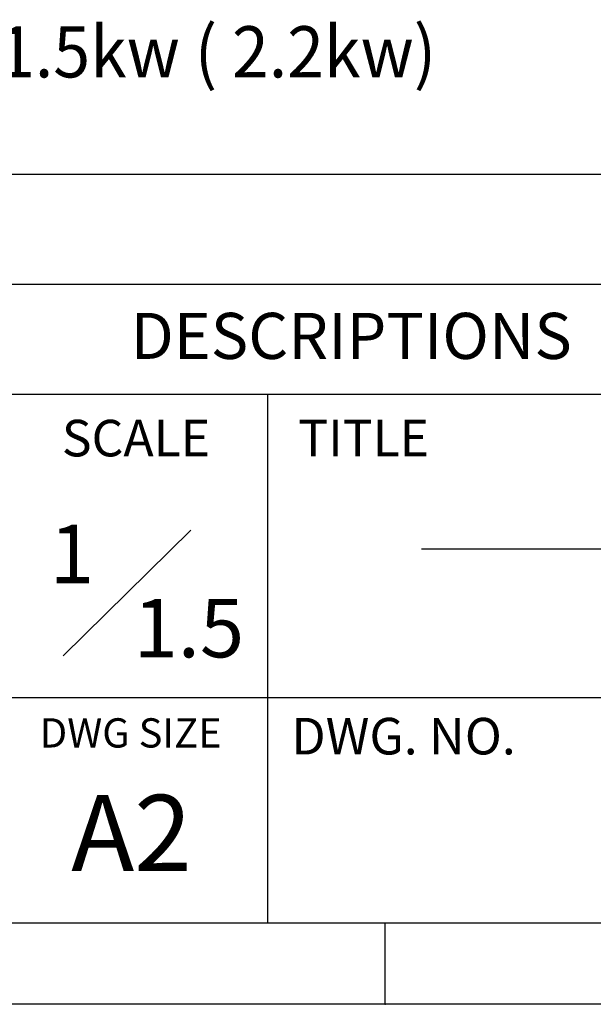
# Model space of a CAD drawing. Extents: x -10 to 827, y 0 to 590.
# Drawn here: x 639 to 706, y 0 to 115 of the extents above; entities that cross this region are included whole.
import ezdxf

# ---------------------------------------------------------------- set-up
doc = ezdxf.new("R2010")
doc.units = 0
doc.header["$LTSCALE"] = 5
doc.header["$MEASUREMENT"] = 0
for name, color, linetype in [('LOGO', 5, 'CONTINUOUS'), ('NEEDLE', 2, 'CONTINUOUS'), ('TEXT', 4, 'CONTINUOUS'), ('THIN', 4, 'CONTINUOUS')]:
    doc.layers.add(name, color=color, linetype=linetype)
doc.styles.add('GULIM', font='GulimChe.ttf', dxfattribs={"width": 0.95})
doc.styles.get("Standard").update_dxf_attribs({"font": 'romans.shx'})

msp = doc.modelspace()

# ---------------------------------------------------------------- linework, layer by layer
at = {"layer": 'LOGO'}
msp.add_line((816.03, 9.5), (10.31, 9.5), dxfattribs=at)
at = {"layer": 'NEEDLE'}
for p, q in [((545.17, 97.28), (816.03, 97.28)), ((545.17, 84.38), (816.03, 84.38)), ((659.18, 55.55), (644.21, 40.83)), ((686.25, 53.38), (786.7, 53.38)), ((681.99, 0), (681.99, 9.5)), ((826.84, 0), (-10.5, 0))]:
    msp.add_line(p, q, dxfattribs=at)
msp.add_point((681.99, 0), dxfattribs=at)
msp.add_point((681.99, 0), dxfattribs=at)
at = {"layer": 'THIN'}
for p, q in [((545.17, 71.52), (815.58, 71.52)), ((668.17, 71.45), (668.17, 9.5)), ((637.48, 35.95), (794.6, 35.95))]:
    msp.add_line(p, q, dxfattribs=at)

# ---------------------------------------------------------------- texts
at = {"layer": 'LOGO'}
msp.add_text('A2', height=8.914, dxfattribs=at).set_placement((645.15, 15.63))
at = {"layer": 'NEEDLE'}
for s, height, p in [('DESCRIPTIONS', 5.4, (652.12, 75.63)), ('DWG. NO.', 4.286, (670.98, 29.28))]:
    msp.add_text(s, height=height, dxfattribs=at).set_placement(p)
at = {"layer": 'NEEDLE', "style": 'GULIM'}
for s, p in [('SCALE', (644.06, 64.21)), ('TITLE', (671.79, 64.22))]:
    msp.add_text(s, height=4.286, dxfattribs=at).set_placement(p)
at = {"layer": 'TEXT', "style": 'GULIM', "width": 0.95}
msp.add_text('* MOTOT 치수 : 0.75kw / 1.5kw ( 2.2kw)', height=6, dxfattribs=at).set_placement((550.17, 108.62))
at = {"layer": 'TEXT', "style": 'GULIM'}
for s, height, p in [('1', 6.86, (642.64, 49.35)), ('1.5', 6.857, (652.46, 40.66))]:
    msp.add_text(s, height=height, dxfattribs=at).set_placement(p)
at = {"layer": 'TEXT'}
msp.add_text('DWG SIZE', height=3.429, dxfattribs=at).set_placement((641.47, 30.09))

doc.saveas('drawing.dxf')
